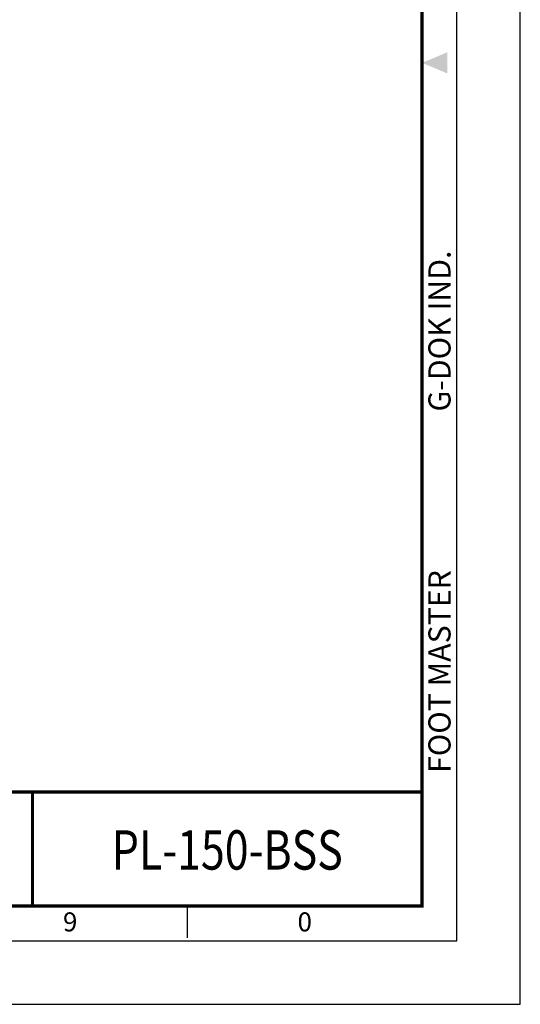
# Model space of a CAD drawing. Units: millimetres. Extents: x 0 to 1604, y 0 to 594.
# Drawn here: x 1446 to 1604, y 0 to 311 of the extents above; entities that cross this region are included whole.
import ezdxf
from ezdxf.enums import TextEntityAlignment as Align

# ---------------------------------------------------------------- set-up
doc = ezdxf.new("R2010")
doc.units = ezdxf.units.MM
doc.header["$LTSCALE"] = 0.5
doc.layers.get('0').update_dxf_attribs({"color": 3})
doc.styles.add('SECTION', font='monosi.ttf', dxfattribs={"height": 3})
doc.styles.add('홈피용footmaster', font='HYMJRE.TTF')
doc.styles.add('홈피용이름', font='tt0001m_.ttf')

# ---------------------------------------------------------------- blocks, each defined once
blk = doc.blocks.new('FORMAT-홈피용-HOR')
at = {"color": 8}
blk.add_line((348.5, 10.5), (348.5, 15.5), dxfattribs=at)
blk.add_lwpolyline([(0, 0), (401, 0), (401, 297), (0, 297)], close=True)
at = {"color": 5}
blk.add_lwpolyline([(10, 10), (391, 10), (391, 287), (10, 287)], close=True, dxfattribs=at)
at = {"const_width": 0.5}
blk.add_lwpolyline([(15.5, 15.5), (385.5, 15.5), (385.5, 281.5), (15.5, 281.5)], close=True, dxfattribs=at)
at = {"color": 1}
blk.add_solid([(389.5, 150.17), (389.5, 146.83), (385.5, 148.5)], dxfattribs=at)
at = {"color": 8, "style": '홈피용footmaster'}
for s, p in [('G-DOK IND.', (386.5, 93.5)), ('FOOT MASTER', (386.5, 36.5))]:
    blk.add_text(s, height=3.5, rotation=90, dxfattribs=at).set_placement(p, align=Align.TOP_LEFT)
at = {"color": 8, "style": 'SECTION'}
for s, p in [('9', (330, 14.5)), ('0', (367, 14.5))]:
    blk.add_text(s, height=3, dxfattribs=at).set_placement(p, align=Align.TOP_CENTER)

msp = doc.modelspace()

# ---------------------------------------------------------------- linework, layer by layer
msp.add_line((1573, 67), (1353.2, 67))
at = {"const_width": 1}
for points in [[(1573, 67), (1353.2, 67), (1353.2, 31)], [(1450.11, 67), (1450.11, 31)]]:
    msp.add_lwpolyline(points, dxfattribs=at)

# ---------------------------------------------------------------- block references
at = {"xscale": 2, "yscale": 2, "zscale": 2}
msp.add_blockref('FORMAT-홈피용-HOR', (802, 0), dxfattribs=at)

# ---------------------------------------------------------------- texts
at = {"color": 2, "style": '홈피용이름', "width": 0.8}
msp.add_text('PL-150-BSS', height=12.4, dxfattribs=at).set_placement((1511.56, 48.69), align=Align.MIDDLE_CENTER)

doc.saveas('drawing.dxf')
